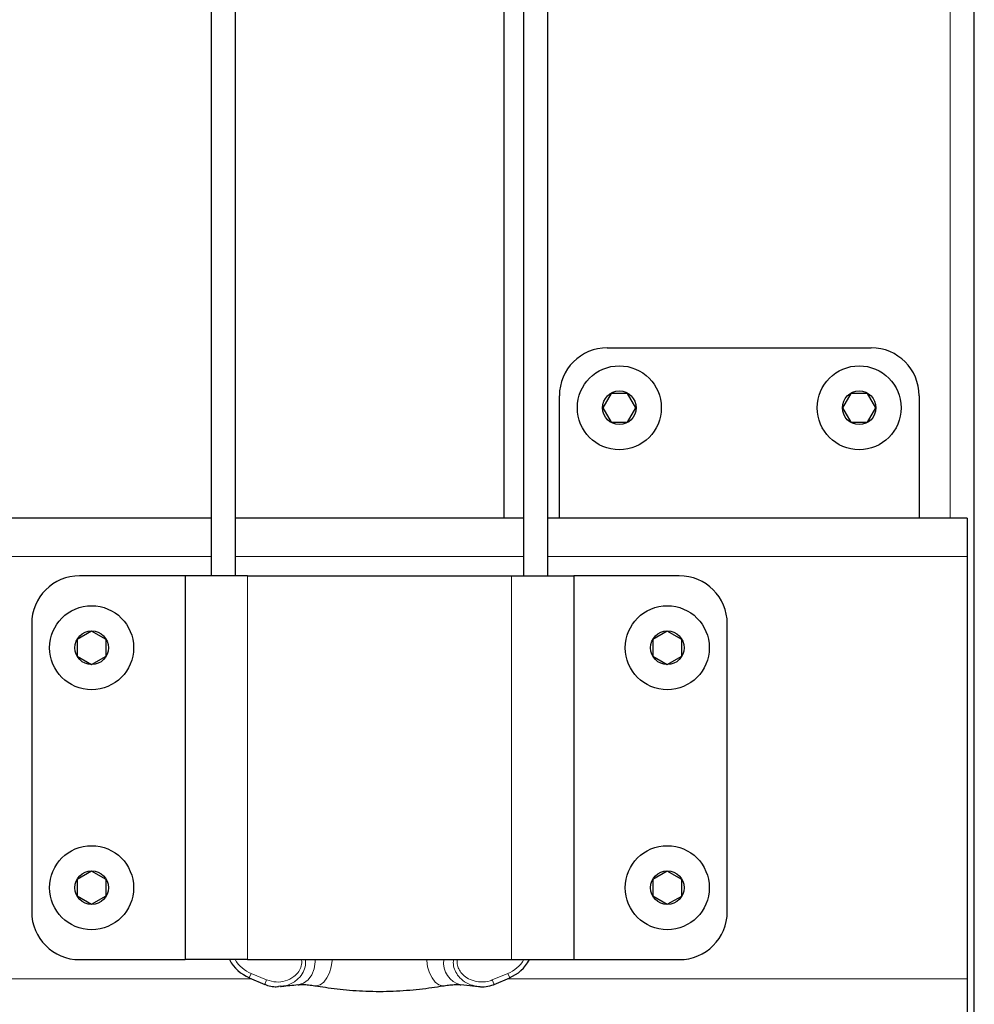
# Model space of a CAD drawing. Units: millimetres. Extents: x 1 to 203, y 1 to 249.
# Drawn here: x 65 to 71, y 215 to 222 of the extents above; entities that cross this region are included whole.
import ezdxf

# ---------------------------------------------------------------- set-up
doc = ezdxf.new("R2010")
doc.units = ezdxf.units.MM
doc.linetypes.add('SLD-Solid', pattern=[0])

msp = doc.modelspace()

# ---------------------------------------------------------------- linework, layer by layer
at = {"color": 8, "linetype": 'SLD-Solid', "lineweight": 18}
for p, q in [((71.2188, 218.8528), (71.2188, 233.7028)), ((66.0855, 218.5861), (63.1423, 218.5861)), ((68.2522, 218.5861), (66.2522, 218.5861)), ((71.3355, 218.5861), (68.4188, 218.5861)), ((66.3355, 218.4528), (66.3355, 215.7861)), ((68.1688, 218.4528), (68.1688, 215.7861)), ((66.362, 215.6528), (63.4188, 215.6528)), ((66.3602, 215.6896), (66.3474, 215.6588)), ((66.3602, 215.6896), (66.4681, 215.6449)), ((66.4681, 215.6449), (66.4554, 215.6141)), ((68.0362, 215.6449), (68.1442, 215.6896)), ((68.0362, 215.6449), (68.049, 215.6141)), ((71.3355, 215.6528), (68.1423, 215.6528)), ((68.1442, 215.6896), (68.1569, 215.6588))]:
    msp.add_line(p, q, dxfattribs=at)
at = {"color": 7, "linetype": 'SLD-Solid'}
for p, q in [((71.3855, 200.5361), (71.3855, 233.7028)), ((66.0855, 218.4528), (66.0855, 227.9528)), ((66.2522, 218.4528), (66.2522, 227.9528)), ((68.2522, 227.9528), (68.2522, 218.4528)), ((68.4188, 227.9528), (68.4188, 218.4528)), ((68.1188, 218.8528), (68.1188, 226.4694)), ((68.8355, 220.0361), (70.6688, 220.0361)), ((68.5022, 218.8528), (68.5022, 219.7028)), ((68.8611, 219.7195), (68.8034, 219.6195)), ((68.9766, 219.7195), (68.8611, 219.7195)), ((69.0343, 219.6195), (68.9766, 219.7195)), ((70.5278, 219.7195), (70.47, 219.6195)), ((70.6433, 219.7195), (70.5278, 219.7195)), ((70.701, 219.6195), (70.6433, 219.7195)), ((71.0022, 219.7028), (71.0022, 218.8528)), ((68.8034, 219.6195), (68.8611, 219.5195)), ((68.9766, 219.5195), (69.0343, 219.6195)), ((70.47, 219.6195), (70.5278, 219.5195)), ((70.6433, 219.5195), (70.701, 219.6195)), ((68.8611, 219.5195), (68.9766, 219.5195)), ((70.5278, 219.5195), (70.6433, 219.5195)), ((66.0855, 218.8528), (55.0855, 218.8528)), ((68.2522, 218.8528), (66.2522, 218.8528)), ((71.3355, 218.8528), (68.4188, 218.8528)), ((71.3355, 218.8528), (71.3355, 218.5861)), ((71.3355, 218.5861), (71.3355, 215.6528)), ((65.9022, 218.4528), (65.1688, 218.4528)), ((65.9022, 218.4528), (65.9022, 215.7861)), ((66.3355, 218.4528), (65.9022, 218.4528)), ((66.3355, 218.4528), (68.1688, 218.4528)), ((68.1688, 218.4528), (68.6022, 218.4528)), ((69.3355, 218.4528), (68.6022, 218.4528)), ((68.6022, 218.4528), (68.6022, 215.7861)), ((64.8355, 218.1195), (64.8355, 216.1195)), ((69.6688, 216.1195), (69.6688, 218.1195)), ((65.2522, 218.0683), (65.1522, 218.0105)), ((65.3522, 218.0105), (65.2522, 218.0683)), ((69.2522, 218.0683), (69.1522, 218.0105)), ((69.3522, 218.0105), (69.2522, 218.0683)), ((65.1522, 218.0105), (65.1522, 217.8951)), ((65.3522, 217.8951), (65.3522, 218.0105)), ((69.1522, 218.0105), (69.1522, 217.8951)), ((69.3522, 217.8951), (69.3522, 218.0105)), ((65.1522, 217.8951), (65.2522, 217.8373)), ((65.2522, 217.8373), (65.3522, 217.8951)), ((69.1522, 217.8951), (69.2522, 217.8373)), ((69.2522, 217.8373), (69.3522, 217.8951)), ((65.2522, 216.4016), (65.1522, 216.3439)), ((65.3522, 216.3439), (65.2522, 216.4016)), ((69.2523, 216.4016), (69.1522, 216.3439)), ((69.3522, 216.3438), (69.2523, 216.4016)), ((65.1522, 216.3439), (65.1522, 216.2284)), ((65.3522, 216.2284), (65.3522, 216.3439)), ((69.1522, 216.3439), (69.1521, 216.2285)), ((69.3521, 216.2283), (69.3522, 216.3438)), ((65.1522, 216.2284), (65.2522, 216.1707)), ((65.2522, 216.1707), (65.3522, 216.2284)), ((69.1521, 216.2285), (69.2521, 216.1707)), ((69.2521, 216.1707), (69.3521, 216.2283)), ((65.1688, 215.7861), (65.9022, 215.7861)), ((66.3355, 215.7861), (65.9022, 215.7861)), ((66.3355, 215.7861), (68.1688, 215.7861)), ((68.1688, 215.7861), (68.6022, 215.7861)), ((68.6022, 215.7861), (69.3355, 215.7861)), ((66.3474, 215.6588), (66.4554, 215.6141)), ((68.049, 215.6141), (68.1569, 215.6588)), ((71.3355, 215.6528), (71.3355, 215.3861)), ((66.5631, 215.6017), (66.5514, 215.6002)), ((67.8184, 215.6126), (67.941, 215.5998))]:
    msp.add_line(p, q, dxfattribs=at)
at = {"color": 8, "linetype": 'SLD-Solid', "lineweight": 18, "flags": 128}
for points in [[(66.8044, 215.7861), (66.805, 215.7707), (66.7995, 215.7233), (66.783, 215.6805), (66.7571, 215.6458), (66.7238, 215.6222), (66.686, 215.6116), (66.686, 215.6116)], [(66.9244, 215.7861), (66.924, 215.7804), (66.9174, 215.7367), (66.9047, 215.6954), (66.8867, 215.6592), (66.8648, 215.6309), (66.8404, 215.6123), (66.8153, 215.6049), (66.8035, 215.6054)], [(67.58, 215.7861), (67.5803, 215.7804), (67.587, 215.7367), (67.5997, 215.6954), (67.6177, 215.6592), (67.6396, 215.6309), (67.664, 215.6123), (67.689, 215.6049), (67.7008, 215.6054)]]:
    msp.add_lwpolyline(points, dxfattribs=at)
at = {"color": 7, "linetype": 'SLD-Solid'}
for centre, radius in [((68.9188, 219.6195), 0.2917), ((70.5855, 219.6195), 0.2917), ((68.9188, 219.6195), 0.1167), ((70.5855, 219.6195), 0.1167), ((65.2522, 217.9528), 0.2917), ((69.2522, 217.9528), 0.2917), ((65.2522, 217.9528), 0.1167), ((69.2522, 217.9528), 0.1167), ((65.2522, 216.2861), 0.2917), ((69.2522, 216.2861), 0.2917), ((65.2522, 216.2861), 0.1167), ((69.2522, 216.2861), 0.1167)]:
    msp.add_circle(centre, radius, dxfattribs=at)
for centre, start, end in [((68.8355, 219.7028), 90, 180), ((70.6688, 219.7028), 0, 90), ((65.1688, 218.1195), 90, 180), ((69.3355, 218.1195), 0, 90), ((65.1688, 216.1195), 180, 270), ((69.3355, 216.1195), 270, 0)]:
    msp.add_arc(centre, 0.3333, start, end, dxfattribs=at)
at = {"color": 8, "linetype": 'SLD-Solid', "lineweight": 18}
msp.add_arc((67.8519, 215.7618), 0.1539, 170.91506, 257.40062, dxfattribs=at)
at = {"color": 7, "linetype": 'SLD-Solid'}
for centre, major_axis, start_param, end_param in [((66.4428, 215.9227), (-0.0166, 0.2807), 2.022109, 2.716438), ((68.0615, 215.9227), (0.0166, 0.2807), 3.566748, 4.261076)]:
    msp.add_ellipse(centre, major_axis=major_axis, ratio=0.948511, start_param=start_param, end_param=end_param, dxfattribs=at)
at = {"color": 8, "linetype": 'SLD-Solid', "lineweight": 18}
for centre, major_axis, start_param, end_param in [((66.4428, 215.9227), (0.0147, -0.2496), 5.235229, 5.85803), ((68.0615, 215.9227), (-0.0147, -0.2496), 0.425155, 1.047956)]:
    msp.add_ellipse(centre, major_axis=major_axis, ratio=0.9332, start_param=start_param, end_param=end_param, dxfattribs=at)
for points, knots in [([(66.4681, 215.6449), (66.4901, 215.6386), (66.5324, 215.6265), (66.5996, 215.6363), (66.6546, 215.6627), (66.6922, 215.7013), (66.7104, 215.7416), (66.7143, 215.771), (66.711, 215.7853), (66.7108, 215.7861)], [0, 0, 0, 0, 0.203869, 0.39277, 0.59708, 0.74439, 0.867982, 0.992113, 1, 1, 1, 1]), ([(66.7381, 215.7861), (66.7384, 215.769), (66.7388, 215.7348), (66.7164, 215.6846), (66.6739, 215.6375), (66.6188, 215.6059), (66.5776, 215.6028), (66.5631, 215.6017)], [0, 0, 0, 0, 0.178941, 0.356866, 0.564534, 0.846739, 1, 1, 1, 1]), ([(67.9425, 215.6001), (67.9226, 215.6029), (67.8825, 215.6084), (67.8318, 215.6382), (67.794, 215.6764), (67.7719, 215.7196), (67.7628, 215.7575), (67.7668, 215.7794), (67.768, 215.7861)], [0, 0, 0, 0, 0.209583, 0.422924, 0.605228, 0.767788, 0.928861, 1, 1, 1, 1]), ([(67.7949, 215.7861), (67.7937, 215.7797), (67.7902, 215.7611), (67.7983, 215.7294), (67.8178, 215.6948), (67.8505, 215.6637), (67.8973, 215.6393), (67.957, 215.6277), (68.0058, 215.6333), (68.0315, 215.6431), (68.0362, 215.6449)], [0, 0, 0, 0, 0.058286, 0.169562, 0.283636, 0.413986, 0.569061, 0.752256, 0.954774, 1, 1, 1, 1])]:
    msp.add_open_spline(points, degree=3, knots=knots, dxfattribs=at)
at = {"color": 7, "linetype": 'SLD-Solid'}
for points, knots in [([(66.4558, 215.6152), (66.462, 215.6124), (66.482, 215.6033), (66.5148, 215.5974), (66.5406, 215.5985), (66.5514, 215.5989)], [0, 0, 0, 0, 0.208902, 0.669097, 1, 1, 1, 1]), ([(66.5634, 215.5998), (66.567, 215.6002), (66.6075, 215.6047), (66.6485, 215.6089), (66.6859, 215.6126)], [0, 0, 0, 0, 0.089588, 1, 1, 1, 1]), ([(66.688, 215.6116), (66.6898, 215.6119), (66.6979, 215.6131), (66.7215, 215.6135), (66.758, 215.6119), (66.7884, 215.6075), (66.8036, 215.6053)], [0, 0, 0, 0, 0.081071, 0.377486, 0.690998, 1, 1, 1, 1]), ([(66.8041, 215.6054), (66.8104, 215.6043), (66.8391, 215.5996), (66.8974, 215.5909), (66.9787, 215.5806), (67.0669, 215.5723), (67.1589, 215.5671), (67.2531, 215.5652), (67.3478, 215.5671), (67.4408, 215.5727), (67.5308, 215.5812), (67.6148, 215.592), (67.6716, 215.6006), (67.6978, 215.605), (67.7005, 215.6054)], [0, 0, 0, 0, 0.024652, 0.111886, 0.206298, 0.303173, 0.400822, 0.500903, 0.601218, 0.700187, 0.798998, 0.896465, 0.98913, 1, 1, 1, 1]), ([(67.7008, 215.6053), (67.715, 215.6074), (67.7449, 215.6117), (67.7822, 215.6135), (67.8065, 215.6131), (67.815, 215.6118), (67.8165, 215.6116)], [0, 0, 0, 0, 0.289189, 0.609863, 0.930171, 1, 1, 1, 1]), ([(67.9424, 215.5999), (67.951, 215.5989), (67.9762, 215.596), (68.0129, 215.6009), (68.0385, 215.611), (68.0487, 215.6149)], [0, 0, 0, 0, 0.23901, 0.699223, 1, 1, 1, 1])]:
    msp.add_open_spline(points, degree=3, knots=knots, dxfattribs=at)

doc.saveas('drawing.dxf')
